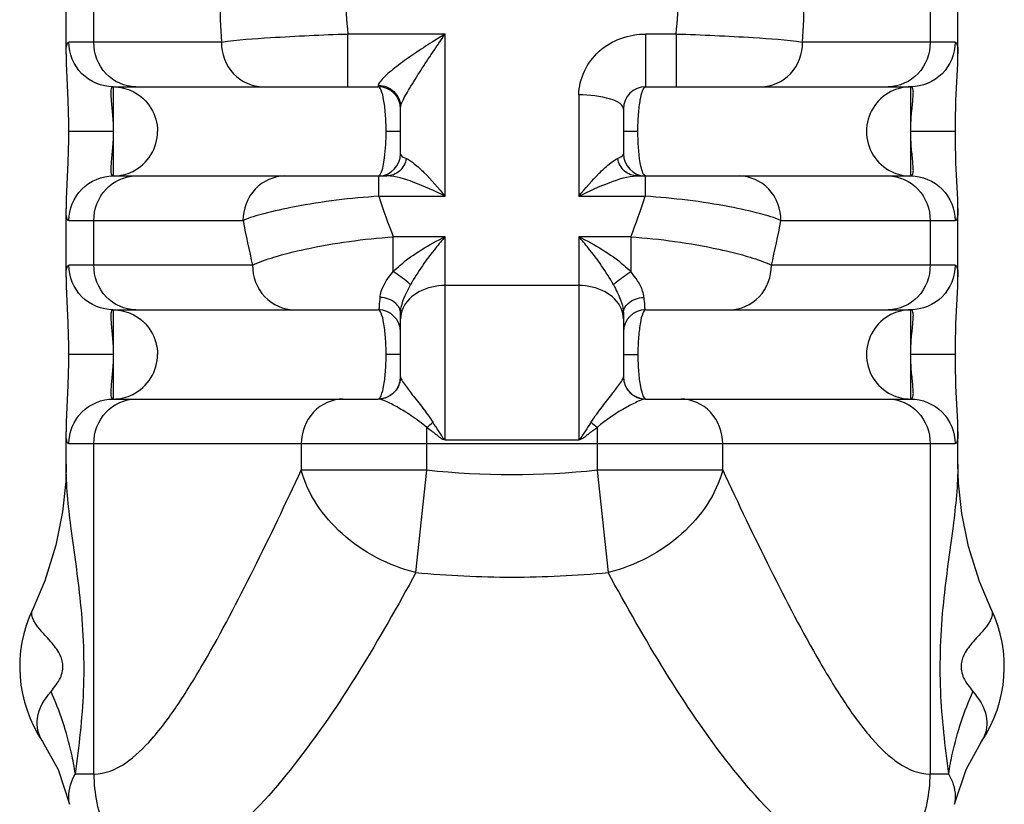
# Model space of a CAD drawing. Units: millimetres. Extents: x 281 to 6318, y 87 to 1607.
# Drawn here: x 1819 to 1841, y 1015 to 1033 of the extents above; entities that cross this region are included whole.
import ezdxf

# ---------------------------------------------------------------- set-up
doc = ezdxf.new("R2010")
doc.units = ezdxf.units.MM

msp = doc.modelspace()

# ---------------------------------------------------------------- linework, layer by layer
at = {"color": 7, "linetype": 'Continuous'}
for p, q in [((1819.711, 1032.306), (1819.711, 1033.842)), ((1839.711, 1032.306), (1839.711, 1033.842)), ((1820.333, 1032.574), (1820.333, 1033.574)), ((1839.089, 1033.574), (1839.089, 1032.574)), ((1826.029, 1031.574), (1826.029, 1032.756)), ((1828.211, 1032.756), (1826.029, 1032.756)), ((1828.211, 1029.12), (1828.211, 1032.756)), ((1832.711, 1031.574), (1832.711, 1032.756)), ((1833.393, 1032.756), (1832.711, 1032.756)), ((1833.393, 1032.756), (1833.393, 1031.574)), ((1823.193, 1032.574), (1819.773, 1032.574)), ((1839.649, 1032.574), (1836.23, 1032.574)), ((1820.767, 1031.574), (1820.767, 1029.574)), ((1820.767, 1031.574), (1826.711, 1031.574)), ((1826.711, 1031.605), (1826.711, 1031.574)), ((1832.711, 1031.574), (1838.655, 1031.574)), ((1838.655, 1029.574), (1838.655, 1031.574)), ((1831.211, 1031.392), (1831.211, 1029.12)), ((1827.211, 1030.074), (1827.211, 1031.121)), ((1832.211, 1031.074), (1832.211, 1030.074)), ((1820.767, 1030.574), (1819.767, 1030.574)), ((1827.211, 1030.574), (1826.888, 1030.574)), ((1832.535, 1030.574), (1832.211, 1030.574)), ((1839.655, 1030.574), (1838.655, 1030.574)), ((1820.767, 1029.574), (1826.907, 1029.574)), ((1826.728, 1029.12), (1826.728, 1029.574)), ((1832.515, 1029.574), (1838.655, 1029.574)), ((1832.695, 1029.574), (1832.695, 1029.12)), ((1826.728, 1029.12), (1828.211, 1029.12)), ((1831.211, 1029.12), (1832.695, 1029.12)), ((1819.711, 1027.306), (1819.711, 1028.842)), ((1839.711, 1027.306), (1839.711, 1028.842)), ((1839.711, 1028.842), (1839.711, 1028.838)), ((1819.773, 1028.574), (1823.678, 1028.574)), ((1820.333, 1027.574), (1820.333, 1028.574)), ((1835.744, 1028.574), (1839.649, 1028.574)), ((1839.089, 1028.574), (1839.089, 1027.574)), ((1827.049, 1027.432), (1827.049, 1028.21)), ((1828.211, 1028.21), (1827.049, 1028.21)), ((1828.211, 1023.659), (1828.211, 1028.21)), ((1831.211, 1028.21), (1831.211, 1023.659)), ((1832.373, 1028.21), (1831.211, 1028.21)), ((1832.373, 1028.21), (1832.373, 1027.432)), ((1823.892, 1027.574), (1819.773, 1027.574)), ((1839.649, 1027.574), (1835.53, 1027.574)), ((1831.211, 1027.119), (1828.211, 1027.119)), ((1820.767, 1026.574), (1820.767, 1024.574)), ((1820.767, 1026.574), (1826.711, 1026.574)), ((1827.211, 1025.074), (1827.211, 1026.495)), ((1832.211, 1026.495), (1832.211, 1025.074)), ((1832.711, 1026.574), (1838.655, 1026.574)), ((1838.655, 1024.574), (1838.655, 1026.574)), ((1820.767, 1025.574), (1819.767, 1025.574)), ((1827.211, 1025.574), (1826.888, 1025.574)), ((1832.211, 1025.574), (1832.535, 1025.574)), ((1839.655, 1025.574), (1838.655, 1025.574)), ((1820.767, 1024.574), (1826.712, 1024.574)), ((1832.711, 1024.574), (1838.655, 1024.574)), ((1819.711, 1023.112), (1819.711, 1023.842)), ((1827.8, 1022.983), (1827.8, 1023.939)), ((1831.623, 1023.939), (1831.623, 1022.983)), ((1839.711, 1023.112), (1839.711, 1023.842)), ((1819.773, 1023.574), (1839.649, 1023.574)), ((1820.333, 1016.169), (1820.333, 1023.574)), ((1824.986, 1023.574), (1824.986, 1022.983)), ((1828.211, 1023.659), (1831.211, 1023.659)), ((1834.436, 1022.983), (1834.436, 1023.574)), ((1839.089, 1023.574), (1839.089, 1016.169)), ((1827.8, 1022.983), (1824.986, 1022.983)), ((1827.556, 1020.685), (1827.8, 1022.983)), ((1831.623, 1022.983), (1831.867, 1020.685)), ((1834.436, 1022.983), (1831.623, 1022.983)), ((1819.183, 1016.896), (1819.529, 1016.269)), ((1819.529, 1016.269), (1819.789, 1015.49)), ((1819.919, 1016.169), (1820.333, 1016.169)), ((1839.089, 1016.169), (1839.503, 1016.169)), ((1839.634, 1015.491), (1839.633, 1015.49))]:
    msp.add_line(p, q, dxfattribs=at)
for points in [[(1819.711, 1032.31), (1819.715, 1032.102), (1819.753, 1031.277)], [(1839.669, 1031.266), (1839.707, 1032.095), (1839.711, 1032.31)], [(1819.753, 1031.277), (1819.766, 1030.761), (1819.767, 1030.574)], [(1839.655, 1030.574), (1839.657, 1030.763), (1839.669, 1031.266)], [(1819.767, 1030.574), (1819.766, 1030.385), (1819.753, 1029.883)], [(1839.669, 1029.871), (1839.656, 1030.388), (1839.655, 1030.574)], [(1819.753, 1029.883), (1819.715, 1029.053), (1819.711, 1028.838)], [(1839.711, 1028.838), (1839.707, 1029.046), (1839.669, 1029.871)], [(1819.711, 1027.31), (1819.715, 1027.102), (1819.753, 1026.277)], [(1839.669, 1026.266), (1839.707, 1027.095), (1839.711, 1027.31)], [(1819.753, 1026.277), (1819.766, 1025.761), (1819.767, 1025.574)], [(1839.655, 1025.574), (1839.657, 1025.763), (1839.669, 1026.266)], [(1819.767, 1025.574), (1819.766, 1025.385), (1819.753, 1024.883)], [(1839.669, 1024.871), (1839.656, 1025.388), (1839.655, 1025.574)], [(1819.753, 1024.883), (1819.715, 1024.053), (1819.711, 1023.838)], [(1839.711, 1023.838), (1839.707, 1024.046), (1839.669, 1024.871)], [(1819.711, 1023.112), (1819.701, 1022.728), (1819.631, 1022.047), (1819.479, 1021.295), (1819.23, 1020.498), (1818.962, 1019.866)], [(1840.46, 1019.866), (1840.197, 1020.486), (1839.949, 1021.27), (1839.797, 1022.011), (1839.724, 1022.685), (1839.711, 1023.112)], [(1839.633, 1015.49), (1839.894, 1016.269), (1840.24, 1016.896)]]:
    msp.add_lwpolyline(points, dxfattribs=at)
for centre, radius, start, end in [((1857.633, 1034.557), 34.497, 181.6329, 183.2953), ((1846.272, 1034.555), 20.323, 182.5094, 185.0782), ((1813.15, 1034.555), 20.323, 354.9218, 357.4906), ((1801.789, 1034.557), 34.497, 356.7047, 358.3671), ((1838.741, 1015.456), 20.253, 121.3271, 122.3028), ((1826.711, 1031.074), 0.5, 0, 90), ((1832.711, 1031.074), 0.5, 90, 180), ((1826.711, 1030.074), 0.5, 271.8775, 0), ((1832.711, 1030.074), 0.5, 180, 268.1384), ((1839.107, 1032.982), 12.968, 197.3285, 201.5897), ((1820.316, 1032.982), 12.968, 338.4103, 342.6715), ((1847.578, 1033.166), 24.336, 190.8768, 193.2846), ((1811.845, 1033.166), 24.336, 346.7154, 349.1232), ((1826.711, 1026.074), 0.5, 0, 90), ((1832.711, 1026.074), 0.5, 90, 180), ((1826.711, 1025.074), 0.5, 270, 0), ((1826.715, 1025.072), 0.496, 337.6973, 342.3654), ((1827.254, 1025.074), 0.0432, 179.9721, 187.743), ((1832.711, 1025.074), 0.5, 180, 270), ((1832.168, 1025.074), 0.0432, 352.257, 0.0279), ((1832.706, 1025.073), 0.495, 203.1772, 205.9916), ((1826.712, 1025.074), 0.5, 315.8086, 318.6896), ((1832.714, 1025.079), 0.506, 237.6668, 247.3321), ((1832.711, 1025.065), 0.491, 268.1398, 269.9976), ((1826.732, 1025.319), 1.745, 307.7143, 313.6579), ((1832.69, 1025.319), 1.744, 226.3405, 232.2873), ((1829.711, 1041.054), 18.171, 263.9616, 276.0384), ((1829.717, 1043.569), 22.986, 264.6057, 269.9863), ((1829.706, 1043.563), 22.98, 270.0131, 275.3949), ((1821.67, 1018.574), 3, 154.4862, 214.0162), ((1837.753, 1018.574), 3, 325.9804, 25.5139), ((1839.595, 1017.331), 0.777, 325.9433, 332.6315)]:
    msp.add_arc(centre, radius, start, end, dxfattribs=at)
for points, knots in [([(1823.193, 1032.574), (1823.557, 1032.631), (1824.505, 1032.693), (1825.451, 1032.741), (1826.029, 1032.756)], [0, 0, 0, 0, 0.38951, 1, 1, 1, 1]), ([(1827.235, 1031.201), (1827.283, 1031.319), (1827.43, 1031.565), (1827.751, 1032.086), (1828.027, 1032.486), (1828.211, 1032.756)], [0, 0, 0, 0, 0.208021, 0.466206, 1, 1, 1, 1]), ([(1831.211, 1031.392), (1831.211, 1031.751), (1831.574, 1032.502), (1832.339, 1032.756), (1832.711, 1032.756)], [0, 0, 0, 0, 0.491075, 1, 1, 1, 1]), ([(1833.393, 1032.756), (1833.97, 1032.741), (1834.916, 1032.693), (1835.864, 1032.631), (1836.23, 1032.574)], [0, 0, 0, 0, 0.60891, 1, 1, 1, 1]), ([(1819.711, 1032.31), (1819.711, 1032.376), (1819.705, 1032.454), (1819.746, 1032.574), (1819.773, 1032.574)], [0, 0, 0, 0, 0.706175, 1, 1, 1, 1]), ([(1820.767, 1031.574), (1820.513, 1031.574), (1819.984, 1031.789), (1819.773, 1032.319), (1819.773, 1032.574)], [0, 0, 0, 0, 0.498902, 1, 1, 1, 1]), ([(1821.271, 1031.574), (1821.029, 1031.574), (1820.519, 1031.803), (1820.333, 1032.321), (1820.333, 1032.574)], [0, 0, 0, 0, 0.48866, 1, 1, 1, 1]), ([(1823.193, 1032.574), (1823.193, 1032.321), (1823.378, 1031.803), (1823.889, 1031.574), (1824.13, 1031.574)], [0, 0, 0, 0, 0.511341, 1, 1, 1, 1]), ([(1827.918, 1032.574), (1827.787, 1032.493), (1827.533, 1032.325), (1827.176, 1032.074), (1826.909, 1031.861), (1826.765, 1031.708), (1826.711, 1031.636), (1826.711, 1031.605)], [0, 0, 0, 0, 0.295929, 0.584017, 0.842831, 0.941898, 1, 1, 1, 1]), ([(1835.292, 1031.574), (1835.534, 1031.574), (1836.044, 1031.803), (1836.23, 1032.321), (1836.23, 1032.574)], [0, 0, 0, 0, 0.488659, 1, 1, 1, 1]), ([(1839.089, 1032.574), (1839.089, 1032.321), (1838.904, 1031.803), (1838.393, 1031.574), (1838.151, 1031.574)], [0, 0, 0, 0, 0.51134, 1, 1, 1, 1]), ([(1839.649, 1032.574), (1839.649, 1032.319), (1839.439, 1031.789), (1838.909, 1031.574), (1838.655, 1031.574)], [0, 0, 0, 0, 0.501098, 1, 1, 1, 1]), ([(1839.649, 1032.574), (1839.677, 1032.574), (1839.717, 1032.453), (1839.711, 1032.376), (1839.711, 1032.31)], [0, 0, 0, 0, 0.29386, 1, 1, 1, 1]), ([(1820.767, 1031.574), (1820.736, 1031.574), (1820.706, 1031.492), (1820.713, 1031.398), (1820.724, 1031.213), (1820.757, 1030.939), (1820.767, 1030.702), (1820.767, 1030.574)], [0, 0, 0, 0, 0.09061, 0.181439, 0.303575, 0.62341, 1, 1, 1, 1]), ([(1826.888, 1030.574), (1826.888, 1030.705), (1826.88, 1030.942), (1826.841, 1031.264), (1826.8, 1031.451), (1826.743, 1031.574), (1826.711, 1031.574)], [0, 0, 0, 0, 0.380286, 0.696408, 0.906082, 1, 1, 1, 1]), ([(1832.535, 1030.574), (1832.535, 1030.703), (1832.542, 1030.937), (1832.581, 1031.259), (1832.621, 1031.447), (1832.678, 1031.574), (1832.711, 1031.574)], [0, 0, 0, 0, 0.37317, 0.689296, 0.904244, 1, 1, 1, 1]), ([(1838.655, 1030.574), (1838.655, 1030.702), (1838.665, 1030.939), (1838.698, 1031.212), (1838.71, 1031.397), (1838.717, 1031.492), (1838.686, 1031.574), (1838.655, 1031.574)], [0, 0, 0, 0, 0.376092, 0.695921, 0.818699, 0.909207, 1, 1, 1, 1]), ([(1821.216, 1031.466), (1821.377, 1031.384), (1821.659, 1031.125), (1821.761, 1030.755), (1821.761, 1030.574)], [0, 0, 0, 0, 0.499234, 1, 1, 1, 1]), ([(1832.211, 1031.074), (1832.211, 1031.122), (1832.113, 1031.233), (1831.773, 1031.357), (1831.449, 1031.392), (1831.211, 1031.392)], [0, 0, 0, 0, 0.130926, 0.349818, 1, 1, 1, 1]), ([(1838.207, 1031.466), (1838.046, 1031.384), (1837.763, 1031.125), (1837.662, 1030.755), (1837.662, 1030.574)], [0, 0, 0, 0, 0.499234, 1, 1, 1, 1]), ([(1827.211, 1031.121), (1827.211, 1031.126), (1827.215, 1031.153), (1827.226, 1031.179), (1827.235, 1031.201)], [0, 0, 0, 0, 0.158979, 1, 1, 1, 1]), ([(1820.767, 1030.574), (1820.767, 1030.446), (1820.757, 1030.209), (1820.724, 1029.936), (1820.713, 1029.751), (1820.706, 1029.657), (1820.736, 1029.574), (1820.767, 1029.574)], [0, 0, 0, 0, 0.376092, 0.695921, 0.818699, 0.909207, 1, 1, 1, 1]), ([(1821.207, 1029.677), (1821.37, 1029.759), (1821.657, 1030.019), (1821.761, 1030.391), (1821.761, 1030.574)], [0, 0, 0, 0, 0.499754, 1, 1, 1, 1]), ([(1826.764, 1029.624), (1826.821, 1029.732), (1826.865, 1030.059), (1826.888, 1030.375), (1826.888, 1030.574)], [0, 0, 0, 0, 0.379527, 1, 1, 1, 1]), ([(1832.624, 1029.712), (1832.609, 1029.764), (1832.549, 1030.048), (1832.535, 1030.339), (1832.535, 1030.574)], [0, 0, 0, 0, 0.187069, 1, 1, 1, 1]), ([(1837.662, 1030.574), (1837.662, 1030.391), (1837.766, 1030.016), (1838.055, 1029.756), (1838.219, 1029.675)], [0, 0, 0, 0, 0.500252, 1, 1, 1, 1]), ([(1838.655, 1029.574), (1838.686, 1029.574), (1838.717, 1029.657), (1838.71, 1029.751), (1838.698, 1029.936), (1838.665, 1030.209), (1838.655, 1030.446), (1838.655, 1030.574)], [0, 0, 0, 0, 0.09061, 0.181439, 0.303575, 0.62341, 1, 1, 1, 1]), ([(1827.342, 1029.966), (1827.321, 1029.86), (1827.219, 1029.661), (1827.007, 1029.574), (1826.907, 1029.574)], [0, 0, 0, 0, 0.517976, 1, 1, 1, 1]), ([(1827.211, 1030.074), (1827.211, 1030.065), (1827.234, 1030.007), (1827.296, 1029.984), (1827.342, 1029.966)], [0, 0, 0, 0, 0.161156, 1, 1, 1, 1]), ([(1827.342, 1029.966), (1827.407, 1029.939), (1827.544, 1029.836), (1827.84, 1029.56), (1828.061, 1029.305), (1828.211, 1029.12)], [0, 0, 0, 0, 0.174294, 0.413357, 1, 1, 1, 1]), ([(1831.211, 1029.12), (1831.356, 1029.298), (1831.572, 1029.548), (1831.867, 1029.826), (1832.009, 1029.936), (1832.081, 1029.966)], [0, 0, 0, 0, 0.565736, 0.80966, 1, 1, 1, 1]), ([(1832.081, 1029.966), (1832.1, 1029.974), (1832.149, 1029.997), (1832.211, 1030.037), (1832.211, 1030.074)], [0, 0, 0, 0, 0.363703, 1, 1, 1, 1]), ([(1832.515, 1029.574), (1832.416, 1029.574), (1832.204, 1029.661), (1832.101, 1029.86), (1832.081, 1029.966)], [0, 0, 0, 0, 0.482016, 1, 1, 1, 1]), ([(1819.773, 1028.574), (1819.773, 1028.829), (1819.984, 1029.359), (1820.513, 1029.574), (1820.767, 1029.574)], [0, 0, 0, 0, 0.501098, 1, 1, 1, 1]), ([(1820.333, 1028.574), (1820.333, 1028.827), (1820.519, 1029.345), (1821.029, 1029.574), (1821.271, 1029.574)], [0, 0, 0, 0, 0.51134, 1, 1, 1, 1]), ([(1824.616, 1029.574), (1824.375, 1029.574), (1823.864, 1029.345), (1823.678, 1028.827), (1823.678, 1028.574)], [0, 0, 0, 0, 0.488659, 1, 1, 1, 1]), ([(1828.211, 1029.12), (1827.98, 1029.24), (1827.56, 1029.424), (1827.109, 1029.574), (1826.907, 1029.574)], [0, 0, 0, 0, 0.563015, 1, 1, 1, 1]), ([(1831.211, 1029.12), (1831.435, 1029.236), (1831.855, 1029.42), (1832.306, 1029.574), (1832.515, 1029.574)], [0, 0, 0, 0, 0.546213, 1, 1, 1, 1]), ([(1832.711, 1029.574), (1832.703, 1029.574), (1832.65, 1029.603), (1832.638, 1029.666), (1832.624, 1029.712)], [0, 0, 0, 0, 0.141892, 1, 1, 1, 1]), ([(1835.744, 1028.574), (1835.744, 1028.827), (1835.558, 1029.345), (1835.048, 1029.574), (1834.806, 1029.574)], [0, 0, 0, 0, 0.511341, 1, 1, 1, 1]), ([(1838.151, 1029.574), (1838.393, 1029.574), (1838.904, 1029.345), (1839.089, 1028.827), (1839.089, 1028.574)], [0, 0, 0, 0, 0.48866, 1, 1, 1, 1]), ([(1838.655, 1029.574), (1838.909, 1029.574), (1839.439, 1029.359), (1839.649, 1028.829), (1839.649, 1028.574)], [0, 0, 0, 0, 0.498902, 1, 1, 1, 1]), ([(1826.728, 1029.12), (1826.093, 1029.079), (1825.224, 1028.974), (1824.213, 1028.754), (1823.828, 1028.64), (1823.678, 1028.574)], [0, 0, 0, 0, 0.614075, 0.842249, 1, 1, 1, 1]), ([(1835.744, 1028.574), (1835.596, 1028.64), (1835.212, 1028.753), (1834.201, 1028.973), (1833.331, 1029.078), (1832.695, 1029.12)], [0, 0, 0, 0, 0.156656, 0.384583, 1, 1, 1, 1]), ([(1819.773, 1028.574), (1819.746, 1028.574), (1819.705, 1028.695), (1819.711, 1028.772), (1819.711, 1028.838)], [0, 0, 0, 0, 0.29386, 1, 1, 1, 1]), ([(1839.711, 1028.838), (1839.711, 1028.772), (1839.717, 1028.695), (1839.677, 1028.574), (1839.649, 1028.574)], [0, 0, 0, 0, 0.706175, 1, 1, 1, 1]), ([(1823.892, 1027.574), (1824.044, 1027.65), (1824.436, 1027.783), (1825.481, 1028.041), (1826.385, 1028.165), (1827.049, 1028.21)], [0, 0, 0, 0, 0.15716, 0.382549, 1, 1, 1, 1]), ([(1828.211, 1028.21), (1828.14, 1028.13), (1827.855, 1027.791), (1827.596, 1027.428), (1827.436, 1027.134)], [0, 0, 0, 0, 0.243394, 1, 1, 1, 1]), ([(1831.986, 1027.134), (1831.826, 1027.428), (1831.567, 1027.791), (1831.282, 1028.13), (1831.211, 1028.21)], [0, 0, 0, 0, 0.756606, 1, 1, 1, 1]), ([(1832.373, 1028.21), (1833.036, 1028.165), (1833.94, 1028.041), (1834.985, 1027.783), (1835.378, 1027.65), (1835.53, 1027.574)], [0, 0, 0, 0, 0.616608, 0.842485, 1, 1, 1, 1]), ([(1819.711, 1027.31), (1819.711, 1027.376), (1819.705, 1027.454), (1819.746, 1027.574), (1819.773, 1027.574)], [0, 0, 0, 0, 0.706175, 1, 1, 1, 1]), ([(1820.767, 1026.574), (1820.513, 1026.574), (1819.984, 1026.789), (1819.773, 1027.319), (1819.773, 1027.574)], [0, 0, 0, 0, 0.498902, 1, 1, 1, 1]), ([(1821.271, 1026.574), (1821.029, 1026.574), (1820.519, 1026.803), (1820.333, 1027.321), (1820.333, 1027.574)], [0, 0, 0, 0, 0.48866, 1, 1, 1, 1]), ([(1823.892, 1027.574), (1823.892, 1027.321), (1824.078, 1026.803), (1824.589, 1026.574), (1824.83, 1026.574)], [0, 0, 0, 0, 0.511341, 1, 1, 1, 1]), ([(1834.592, 1026.574), (1834.834, 1026.574), (1835.344, 1026.803), (1835.53, 1027.321), (1835.53, 1027.574)], [0, 0, 0, 0, 0.488659, 1, 1, 1, 1]), ([(1839.089, 1027.574), (1839.089, 1027.321), (1838.904, 1026.803), (1838.393, 1026.574), (1838.151, 1026.574)], [0, 0, 0, 0, 0.51134, 1, 1, 1, 1]), ([(1839.649, 1027.574), (1839.649, 1027.319), (1839.439, 1026.789), (1838.909, 1026.574), (1838.655, 1026.574)], [0, 0, 0, 0, 0.501098, 1, 1, 1, 1]), ([(1839.649, 1027.574), (1839.677, 1027.574), (1839.717, 1027.453), (1839.711, 1027.376), (1839.711, 1027.31)], [0, 0, 0, 0, 0.29386, 1, 1, 1, 1]), ([(1826.754, 1026.854), (1826.756, 1026.899), (1826.803, 1027.116), (1826.937, 1027.299), (1827.049, 1027.432)], [0, 0, 0, 0, 0.205805, 1, 1, 1, 1]), ([(1827.436, 1027.134), (1827.417, 1027.154), (1827.296, 1027.264), (1827.162, 1027.358), (1827.049, 1027.432)], [0, 0, 0, 0, 0.170884, 1, 1, 1, 1]), ([(1831.986, 1027.134), (1832.005, 1027.154), (1832.126, 1027.264), (1832.26, 1027.358), (1832.373, 1027.432)], [0, 0, 0, 0, 0.170884, 1, 1, 1, 1]), ([(1832.668, 1026.854), (1832.666, 1026.901), (1832.618, 1027.117), (1832.484, 1027.301), (1832.373, 1027.432)], [0, 0, 0, 0, 0.213346, 1, 1, 1, 1]), ([(1827.211, 1026.495), (1827.211, 1026.542), (1827.246, 1026.769), (1827.35, 1026.976), (1827.436, 1027.134)], [0, 0, 0, 0, 0.209336, 1, 1, 1, 1]), ([(1828.211, 1027.119), (1828.01, 1027.119), (1827.628, 1027.039), (1827.329, 1026.762), (1827.26, 1026.603)], [0, 0, 0, 0, 0.537447, 1, 1, 1, 1]), ([(1832.162, 1026.603), (1832.093, 1026.762), (1831.794, 1027.039), (1831.413, 1027.119), (1831.211, 1027.119)], [0, 0, 0, 0, 0.462553, 1, 1, 1, 1]), ([(1831.986, 1027.134), (1832.016, 1027.079), (1832.118, 1026.879), (1832.211, 1026.659), (1832.211, 1026.495)], [0, 0, 0, 0, 0.275648, 1, 1, 1, 1]), ([(1826.711, 1026.574), (1826.737, 1026.574), (1826.739, 1026.718), (1826.752, 1026.785), (1826.754, 1026.854)], [0, 0, 0, 0, 0.268132, 1, 1, 1, 1]), ([(1827.178, 1026.624), (1827.16, 1026.658), (1827.055, 1026.789), (1826.881, 1026.847), (1826.754, 1026.854)], [0, 0, 0, 0, 0.229048, 1, 1, 1, 1]), ([(1832.244, 1026.624), (1832.262, 1026.658), (1832.367, 1026.789), (1832.542, 1026.847), (1832.668, 1026.854)], [0, 0, 0, 0, 0.229048, 1, 1, 1, 1]), ([(1832.668, 1026.854), (1832.671, 1026.785), (1832.683, 1026.718), (1832.685, 1026.574), (1832.711, 1026.574)], [0, 0, 0, 0, 0.730444, 1, 1, 1, 1]), ([(1820.767, 1026.574), (1820.736, 1026.574), (1820.706, 1026.492), (1820.713, 1026.398), (1820.724, 1026.213), (1820.757, 1025.939), (1820.767, 1025.702), (1820.767, 1025.574)], [0, 0, 0, 0, 0.09061, 0.181439, 0.303575, 0.62341, 1, 1, 1, 1]), ([(1821.216, 1026.466), (1821.377, 1026.384), (1821.659, 1026.125), (1821.761, 1025.755), (1821.761, 1025.574)], [0, 0, 0, 0, 0.499234, 1, 1, 1, 1]), ([(1826.888, 1025.574), (1826.888, 1025.705), (1826.88, 1025.942), (1826.841, 1026.264), (1826.8, 1026.451), (1826.743, 1026.574), (1826.711, 1026.574)], [0, 0, 0, 0, 0.380286, 0.696408, 0.906082, 1, 1, 1, 1]), ([(1832.711, 1026.574), (1832.679, 1026.574), (1832.622, 1026.451), (1832.582, 1026.265), (1832.543, 1025.943), (1832.535, 1025.705), (1832.535, 1025.574)], [0, 0, 0, 0, 0.093428, 0.303186, 0.618872, 1, 1, 1, 1]), ([(1838.207, 1026.466), (1838.046, 1026.384), (1837.763, 1026.125), (1837.662, 1025.755), (1837.662, 1025.574)], [0, 0, 0, 0, 0.499234, 1, 1, 1, 1]), ([(1838.655, 1025.574), (1838.655, 1025.702), (1838.665, 1025.939), (1838.698, 1026.212), (1838.71, 1026.397), (1838.717, 1026.492), (1838.686, 1026.574), (1838.655, 1026.574)], [0, 0, 0, 0, 0.376092, 0.695921, 0.818699, 0.909207, 1, 1, 1, 1]), ([(1820.767, 1025.574), (1820.767, 1025.446), (1820.757, 1025.209), (1820.724, 1024.936), (1820.713, 1024.751), (1820.706, 1024.657), (1820.736, 1024.574), (1820.767, 1024.574)], [0, 0, 0, 0, 0.376092, 0.695921, 0.818699, 0.909207, 1, 1, 1, 1]), ([(1821.207, 1024.677), (1821.37, 1024.759), (1821.657, 1025.019), (1821.761, 1025.391), (1821.761, 1025.574)], [0, 0, 0, 0, 0.499754, 1, 1, 1, 1]), ([(1826.711, 1024.574), (1826.743, 1024.574), (1826.8, 1024.697), (1826.841, 1024.884), (1826.88, 1025.205), (1826.888, 1025.443), (1826.888, 1025.574)], [0, 0, 0, 0, 0.093428, 0.303186, 0.618872, 1, 1, 1, 1]), ([(1832.535, 1025.574), (1832.535, 1025.443), (1832.542, 1025.206), (1832.581, 1024.884), (1832.623, 1024.698), (1832.679, 1024.574), (1832.711, 1024.574)], [0, 0, 0, 0, 0.380286, 0.696408, 0.906082, 1, 1, 1, 1]), ([(1837.662, 1025.574), (1837.662, 1025.391), (1837.766, 1025.016), (1838.055, 1024.756), (1838.219, 1024.675)], [0, 0, 0, 0, 0.500252, 1, 1, 1, 1]), ([(1838.655, 1024.574), (1838.686, 1024.574), (1838.717, 1024.657), (1838.71, 1024.751), (1838.698, 1024.936), (1838.665, 1025.209), (1838.655, 1025.446), (1838.655, 1025.574)], [0, 0, 0, 0, 0.09061, 0.181439, 0.303575, 0.62341, 1, 1, 1, 1]), ([(1827.212, 1025.068), (1827.218, 1025.018), (1827.31, 1024.898), (1827.463, 1024.683), (1827.694, 1024.398), (1827.857, 1024.18), (1827.937, 1024.057)], [0, 0, 0, 0, 0.121235, 0.345837, 0.646362, 1, 1, 1, 1]), ([(1831.486, 1024.057), (1831.565, 1024.181), (1831.729, 1024.398), (1831.96, 1024.684), (1832.112, 1024.898), (1832.204, 1025.019), (1832.211, 1025.068)], [0, 0, 0, 0, 0.354298, 0.654607, 0.879244, 1, 1, 1, 1]), ([(1819.773, 1023.574), (1819.773, 1023.829), (1819.984, 1024.359), (1820.513, 1024.574), (1820.767, 1024.574)], [0, 0, 0, 0, 0.501098, 1, 1, 1, 1]), ([(1820.333, 1023.574), (1820.333, 1023.827), (1820.519, 1024.345), (1821.029, 1024.574), (1821.271, 1024.574)], [0, 0, 0, 0, 0.51134, 1, 1, 1, 1]), ([(1825.924, 1024.574), (1825.682, 1024.574), (1825.172, 1024.345), (1824.986, 1023.827), (1824.986, 1023.574)], [0, 0, 0, 0, 0.48866, 1, 1, 1, 1]), ([(1827.8, 1023.939), (1827.688, 1024.031), (1827.471, 1024.192), (1827.159, 1024.387), (1826.914, 1024.51), (1826.768, 1024.574), (1826.712, 1024.574)], [0, 0, 0, 0, 0.342533, 0.638813, 0.866054, 1, 1, 1, 1]), ([(1832.711, 1024.574), (1832.653, 1024.574), (1832.505, 1024.508), (1832.133, 1024.319), (1831.824, 1024.114), (1831.623, 1023.939)], [0, 0, 0, 0, 0.137094, 0.368008, 1, 1, 1, 1]), ([(1834.436, 1023.574), (1834.436, 1023.827), (1834.251, 1024.345), (1833.74, 1024.574), (1833.498, 1024.574)], [0, 0, 0, 0, 0.51134, 1, 1, 1, 1]), ([(1838.151, 1024.574), (1838.393, 1024.574), (1838.904, 1024.345), (1839.089, 1023.827), (1839.089, 1023.574)], [0, 0, 0, 0, 0.48866, 1, 1, 1, 1]), ([(1838.655, 1024.574), (1838.909, 1024.574), (1839.439, 1024.359), (1839.649, 1023.829), (1839.649, 1023.574)], [0, 0, 0, 0, 0.498902, 1, 1, 1, 1]), ([(1828.211, 1023.673), (1828.171, 1023.678), (1828.131, 1023.768), (1828.042, 1023.887), (1827.979, 1023.991), (1827.937, 1024.057)], [0, 0, 0, 0, 0.253196, 0.503553, 1, 1, 1, 1]), ([(1831.486, 1024.057), (1831.443, 1023.991), (1831.38, 1023.889), (1831.292, 1023.765), (1831.249, 1023.684), (1831.211, 1023.673)], [0, 0, 0, 0, 0.496402, 0.747325, 1, 1, 1, 1]), ([(1819.773, 1023.574), (1819.746, 1023.574), (1819.705, 1023.695), (1819.711, 1023.772), (1819.711, 1023.838)], [0, 0, 0, 0, 0.29386, 1, 1, 1, 1]), ([(1827.8, 1023.939), (1827.866, 1023.89), (1828, 1023.798), (1828.129, 1023.673), (1828.211, 1023.659)], [0, 0, 0, 0, 0.498082, 1, 1, 1, 1]), ([(1831.211, 1023.659), (1831.293, 1023.676), (1831.423, 1023.796), (1831.556, 1023.89), (1831.623, 1023.939)], [0, 0, 0, 0, 0.501816, 1, 1, 1, 1]), ([(1839.711, 1023.838), (1839.711, 1023.772), (1839.717, 1023.695), (1839.677, 1023.574), (1839.649, 1023.574)], [0, 0, 0, 0, 0.706175, 1, 1, 1, 1]), ([(1819.919, 1016.169), (1820.004, 1016.786), (1820.156, 1018.067), (1820.08, 1019.933), (1819.821, 1021.612), (1819.711, 1022.647), (1819.711, 1023.112)], [0, 0, 0, 0, 0.268281, 0.553691, 0.799999, 1, 1, 1, 1]), ([(1839.711, 1023.112), (1839.711, 1022.647), (1839.601, 1021.612), (1839.342, 1019.933), (1839.267, 1018.067), (1839.419, 1016.786), (1839.503, 1016.169)], [0, 0, 0, 0, 0.200005, 0.446292, 0.731688, 1, 1, 1, 1]), ([(1820.333, 1016.168), (1820.838, 1016.168), (1821.571, 1016.813), (1822.254, 1017.759), (1823.034, 1019.032), (1823.941, 1020.781), (1824.637, 1022.235), (1824.986, 1022.983)], [0, 0, 0, 0, 0.179579, 0.297593, 0.426972, 0.706288, 1, 1, 1, 1]), ([(1827.556, 1020.685), (1826.951, 1020.836), (1825.853, 1021.398), (1825.127, 1022.436), (1824.986, 1022.983)], [0, 0, 0, 0, 0.524465, 1, 1, 1, 1]), ([(1834.436, 1022.983), (1834.295, 1022.436), (1833.569, 1021.398), (1832.471, 1020.836), (1831.867, 1020.685)], [0, 0, 0, 0, 0.475535, 1, 1, 1, 1]), ([(1834.436, 1022.983), (1834.785, 1022.235), (1835.482, 1020.78), (1836.39, 1019.028), (1837.171, 1017.754), (1837.855, 1016.809), (1838.587, 1016.168), (1839.089, 1016.168)], [0, 0, 0, 0, 0.293665, 0.57336, 0.703366, 0.821189, 1, 1, 1, 1]), ([(1827.556, 1020.685), (1826.741, 1019.192), (1825.46, 1017.006), (1823.376, 1014.672), (1822, 1013.87), (1821.338, 1013.87)], [0, 0, 0, 0, 0.53806, 0.790646, 1, 1, 1, 1]), ([(1838.084, 1013.87), (1837.425, 1013.87), (1836.05, 1014.669), (1833.964, 1017.003), (1832.681, 1019.191), (1831.867, 1020.685)], [0, 0, 0, 0, 0.208509, 0.461607, 1, 1, 1, 1]), ([(1819.372, 1018.019), (1819.452, 1018.113), (1819.597, 1018.295), (1819.667, 1018.625), (1819.546, 1018.921), (1819.359, 1019.15), (1819.113, 1019.416), (1818.884, 1019.701), (1818.962, 1019.866)], [0, 0, 0, 0, 0.176393, 0.325924, 0.4539, 0.618035, 0.73969, 1, 1, 1, 1]), ([(1840.46, 1019.866), (1840.539, 1019.701), (1840.31, 1019.416), (1840.064, 1019.15), (1839.876, 1018.921), (1839.755, 1018.625), (1839.825, 1018.295), (1839.97, 1018.113), (1840.05, 1018.019)], [0, 0, 0, 0, 0.260318, 0.381971, 0.546083, 0.674041, 0.82357, 1, 1, 1, 1]), ([(1819.183, 1016.896), (1819.083, 1017.044), (1818.993, 1017.484), (1819.227, 1017.848), (1819.372, 1018.019)], [0, 0, 0, 0, 0.442602, 1, 1, 1, 1]), ([(1819.919, 1016.169), (1819.895, 1016.325), (1819.776, 1016.958), (1819.569, 1017.575), (1819.372, 1018.019)], [0, 0, 0, 0, 0.24561, 1, 1, 1, 1]), ([(1839.503, 1016.169), (1839.527, 1016.325), (1839.646, 1016.958), (1839.853, 1017.575), (1840.05, 1018.019)], [0, 0, 0, 0, 0.245611, 1, 1, 1, 1]), ([(1840.05, 1018.019), (1840.185, 1017.859), (1840.4, 1017.529), (1840.362, 1017.121), (1840.286, 1016.974)], [0, 0, 0, 0, 0.55902, 1, 1, 1, 1]), ([(1819.789, 1015.49), (1819.777, 1015.543), (1819.748, 1015.777), (1819.829, 1016.014), (1819.919, 1016.169)], [0, 0, 0, 0, 0.233652, 1, 1, 1, 1]), ([(1820.333, 1016.169), (1820.333, 1015.737), (1820.509, 1014.872), (1821.023, 1014.152), (1821.338, 1013.87)], [0, 0, 0, 0, 0.505003, 1, 1, 1, 1]), ([(1838.084, 1013.87), (1838.4, 1014.152), (1838.914, 1014.872), (1839.089, 1015.737), (1839.089, 1016.169)], [0, 0, 0, 0, 0.494997, 1, 1, 1, 1]), ([(1839.503, 1016.169), (1839.536, 1016.113), (1839.64, 1015.904), (1839.671, 1015.654), (1839.633, 1015.49)], [0, 0, 0, 0, 0.277757, 1, 1, 1, 1])]:
    msp.add_open_spline(points, degree=3, knots=knots, dxfattribs=at)
for points in [[(1820.767, 1031.574), (1820.921, 1031.574), (1821.078, 1031.536), (1821.216, 1031.466)], [(1826.711, 1031.605), (1826.775, 1031.605), (1826.84, 1031.593), (1826.9, 1031.57)], [(1826.9, 1031.57), (1827.016, 1031.524), (1827.12, 1031.426), (1827.171, 1031.312)], [(1838.655, 1031.574), (1838.502, 1031.574), (1838.344, 1031.536), (1838.207, 1031.466)], [(1827.171, 1031.312), (1827.197, 1031.252), (1827.211, 1031.186), (1827.211, 1031.121)], [(1820.767, 1029.574), (1820.918, 1029.574), (1821.072, 1029.61), (1821.207, 1029.677)], [(1826.711, 1029.574), (1826.735, 1029.574), (1826.753, 1029.603), (1826.764, 1029.624)], [(1838.219, 1029.675), (1838.353, 1029.61), (1838.506, 1029.574), (1838.655, 1029.574)], [(1827.203, 1027.574), (1827.505, 1027.833), (1827.853, 1028.039), (1828.211, 1028.21)], [(1831.211, 1028.21), (1831.57, 1028.039), (1831.917, 1027.833), (1832.219, 1027.574)], [(1827.049, 1027.432), (1827.098, 1027.481), (1827.15, 1027.529), (1827.203, 1027.574)], [(1832.219, 1027.574), (1832.272, 1027.529), (1832.324, 1027.481), (1832.373, 1027.432)], [(1820.767, 1026.574), (1820.921, 1026.574), (1821.078, 1026.536), (1821.216, 1026.466)], [(1827.211, 1026.495), (1827.211, 1026.539), (1827.199, 1026.585), (1827.178, 1026.624)], [(1827.26, 1026.603), (1827.229, 1026.531), (1827.211, 1026.451), (1827.211, 1026.373)], [(1832.211, 1026.373), (1832.211, 1026.451), (1832.194, 1026.531), (1832.162, 1026.603)], [(1832.211, 1026.495), (1832.211, 1026.539), (1832.223, 1026.585), (1832.244, 1026.624)], [(1838.655, 1026.574), (1838.502, 1026.574), (1838.344, 1026.536), (1838.207, 1026.466)], [(1827.174, 1024.884), (1827.153, 1024.833), (1827.123, 1024.785), (1827.087, 1024.744)], [(1827.212, 1025.068), (1827.211, 1025.019), (1827.203, 1024.969), (1827.188, 1024.922)], [(1832.211, 1025.068), (1832.212, 1025.003), (1832.225, 1024.938), (1832.251, 1024.878)], [(1820.767, 1024.574), (1820.918, 1024.574), (1821.072, 1024.61), (1821.207, 1024.677)], [(1827.07, 1024.725), (1827.025, 1024.679), (1826.97, 1024.641), (1826.911, 1024.615)], [(1832.261, 1024.856), (1832.286, 1024.805), (1832.319, 1024.758), (1832.359, 1024.719)], [(1832.359, 1024.719), (1832.385, 1024.693), (1832.413, 1024.671), (1832.444, 1024.652)], [(1838.219, 1024.675), (1838.353, 1024.61), (1838.506, 1024.574), (1838.655, 1024.574)], [(1826.911, 1024.615), (1826.849, 1024.588), (1826.78, 1024.574), (1826.712, 1024.574)], [(1832.519, 1024.612), (1832.574, 1024.589), (1832.635, 1024.576), (1832.695, 1024.574)]]:
    msp.add_open_spline(points, degree=3, dxfattribs=at)

doc.saveas('drawing.dxf')
